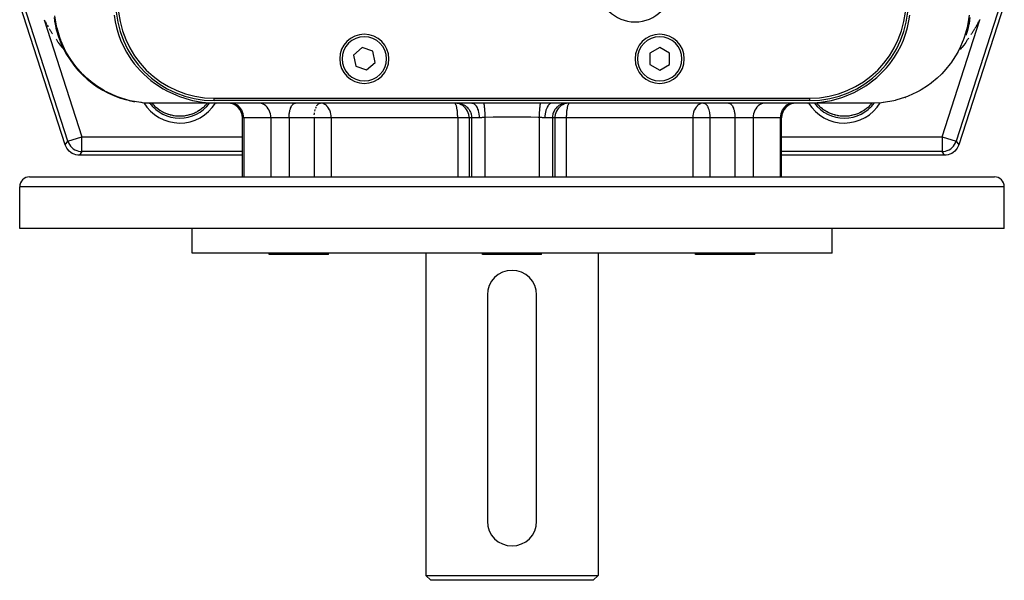
# Model space of a CAD drawing. Extents: x 24 to 1190, y -660 to 283.
# Drawn here: x 388 to 588, y -660 to -546 of the extents above; entities that cross this region are included whole.
import ezdxf

# ---------------------------------------------------------------- set-up
doc = ezdxf.new("R2010")
doc.units = 0
doc.linetypes.add('DASHED', pattern=[11.05, 8.7, -2.35])
doc.layers.get('0').update_dxf_attribs({"linetype": 'CONTINUOUS'})
doc.layers.add('NEVIDI', color=4, linetype='DASHED')

msp = doc.modelspace()

# ---------------------------------------------------------------- linework, layer by layer
at = {"color": 2}
for p, q in [((397.766196, -571.509577), (388.557484, -542.962569)), ((588.442516, -542.962569), (579.233804, -571.509577)), ((407.709923, -545.135768), (407.91249, -546.4981)), ((569.125642, -546.284952), (569.289798, -545.135747)), ((583.509542, -546.093962), (583.566011, -545.989449)), ((393.490458, -546.093962), (393.547363, -546.198366)), ((393.547363, -546.198366), (393.604702, -546.30266)), ((393.604702, -546.30266), (393.662476, -546.406843)), ((393.662476, -546.406843), (393.720687, -546.510914)), ((393.720687, -546.510914), (393.779333, -546.614873)), ((393.779333, -546.614873), (393.838415, -546.718718)), ((393.838415, -546.718718), (393.897934, -546.822449)), ((393.897934, -546.822449), (393.95789, -546.926066)), ((393.95789, -546.926066), (394.018283, -547.029566)), ((394.079002, -547.13295), (394.313929, -547.532949)), ((394.509704, -547.861563), (394.575832, -547.97087)), ((394.575832, -547.97087), (394.642394, -548.080061)), ((395.831418, -547.676087), (395.837087, -547.69688)), ((395.837087, -547.69688), (395.856207, -547.777931)), ((395.856207, -547.777931), (395.976032, -548.245636)), ((407.91249, -546.4981), (408.164667, -547.657226)), ((408.164667, -547.657226), (408.574142, -549.065832)), ((568.51463, -548.792703), (568.835427, -547.657248)), ((568.835427, -547.657248), (569.125642, -546.284952)), ((581.162008, -547.70025), (581.046984, -548.160537)), ((581.162008, -547.70025), (581.168582, -547.676087)), ((582.357606, -548.080061), (582.424168, -547.97087)), ((582.424168, -547.97087), (582.490296, -547.861563)), ((582.555989, -547.75214), (582.621247, -547.642601)), ((582.621247, -547.642601), (582.686071, -547.532949)), ((582.920886, -547.13295), (582.686071, -547.532949)), ((582.981717, -547.029566), (582.750462, -547.423182)), ((582.981717, -547.029566), (583.04211, -546.926066)), ((583.04211, -546.926066), (583.102066, -546.822449)), ((583.102066, -546.822449), (583.161585, -546.718718)), ((583.161585, -546.718718), (583.220667, -546.614873)), ((583.220667, -546.614873), (583.279313, -546.510914)), ((583.279313, -546.510914), (583.337524, -546.406843)), ((583.337524, -546.406843), (583.395298, -546.30266)), ((583.395298, -546.30266), (583.452637, -546.198366)), ((583.452637, -546.198366), (583.509542, -546.093962)), ((394.642394, -548.080061), (394.70939, -548.189134)), ((394.70939, -548.189134), (394.776822, -548.298091)), ((394.776822, -548.298091), (394.844689, -548.40693)), ((394.844689, -548.40693), (394.912992, -548.515652)), ((394.912992, -548.515652), (394.981731, -548.624255)), ((394.981731, -548.624255), (395.050907, -548.73274)), ((395.050907, -548.73274), (395.12052, -548.841105)), ((395.12052, -548.841105), (395.190571, -548.949352)), ((395.875172, -549.993674), (395.951721, -550.107513)), ((395.967255, -548.229979), (396.020538, -548.403549)), ((408.574142, -549.065832), (408.987315, -550.191885)), ((568.012795, -550.191934), (568.51463, -548.792703)), ((580.744138, -549.152973), (580.701248, -549.26902)), ((580.775735, -549.060131), (580.744138, -549.152973)), ((580.972925, -548.427731), (580.775735, -549.060131)), ((580.999322, -548.334712), (580.972925, -548.427731)), ((580.979462, -548.403549), (581.032745, -548.229979)), ((581.046984, -548.160537), (580.999322, -548.334712)), ((581.048279, -550.107513), (581.124828, -549.993674)), ((581.124828, -549.993674), (581.200941, -549.879716)), ((581.200941, -549.879716), (581.276617, -549.765641)), ((581.73894, -549.057479), (581.809429, -548.949352)), ((581.809429, -548.949352), (581.87948, -548.841105)), ((581.87948, -548.841105), (581.949093, -548.73274)), ((581.949093, -548.73274), (582.018269, -548.624255)), ((582.018269, -548.624255), (582.087008, -548.515652)), ((582.087008, -548.515652), (582.155311, -548.40693)), ((582.155311, -548.40693), (582.223178, -548.298091)), ((582.223178, -548.298091), (582.29061, -548.189134)), ((582.29061, -548.189134), (582.357606, -548.080061)), ((395.951721, -550.107513), (396.028707, -550.221235)), ((396.028707, -550.221235), (396.10613, -550.334839)), ((396.10613, -550.334839), (396.183991, -550.448324)), ((396.183991, -550.448324), (396.262291, -550.56169)), ((396.262291, -550.56169), (396.342161, -550.672539)), ((396.342161, -550.672539), (396.72454, -551.20208)), ((396.72454, -551.20208), (397.137514, -551.716208)), ((397.137514, -551.716208), (397.232154, -551.831804)), ((397.232154, -551.831804), (397.46695, -552.095515)), ((408.987315, -550.191885), (409.631852, -551.624862)), ((409.631852, -551.624862), (410.191802, -552.667335)), ((458.052633, -551.734344), (456.314201, -553.254603)), ((460.238432, -552.479741), (458.052633, -551.734344)), ((518.5, -551.690599), (516.5, -552.845299)), ((520.5, -552.845299), (518.5, -551.690599)), ((566.807983, -552.667224), (567.542537, -551.266093)), ((567.542537, -551.266093), (568.012795, -550.191934)), ((579.767846, -551.831804), (579.540534, -552.087109)), ((579.767846, -551.831804), (579.862486, -551.716208)), ((580.27546, -551.20208), (579.862486, -551.716208)), ((580.657839, -550.672539), (580.27546, -551.20208)), ((580.657839, -550.672539), (580.737709, -550.56169)), ((580.737709, -550.56169), (580.816009, -550.448324)), ((580.816009, -550.448324), (580.89387, -550.334839)), ((580.89387, -550.334839), (580.971293, -550.221235)), ((580.971293, -550.221235), (581.048279, -550.107513)), ((410.191802, -552.667335), (411.097928, -554.094026)), ((456.314201, -553.254603), (456.761568, -555.520259)), ((460.685799, -554.745397), (460.238432, -552.479741)), ((516.5, -552.845299), (516.5, -555.154701)), ((520.5, -555.154701), (520.5, -552.845299)), ((565.228385, -555.00543), (566.21263, -553.63449)), ((566.21263, -553.63449), (566.807983, -552.667224)), ((411.097928, -554.094026), (411.771771, -555.005316)), ((411.771771, -555.005316), (412.957903, -556.385143)), ((456.761568, -555.520259), (458.947367, -556.265656)), ((458.947367, -556.265656), (460.685799, -554.745397)), ((516.5, -555.154701), (518.5, -556.309401)), ((518.5, -556.309401), (520.5, -555.154701)), ((563.303515, -557.130436), (564.54696, -555.828723)), ((564.54696, -555.828723), (565.228385, -555.00543)), ((412.957903, -556.385143), (413.696502, -557.130421)), ((413.696502, -557.130421), (415.17048, -558.41421)), ((561.08511, -558.976176), (562.58529, -557.786761)), ((562.58529, -557.786761), (563.303515, -557.130436)), ((415.17048, -558.41421), (415.914918, -558.97614)), ((415.914918, -558.97614), (417.667037, -560.109934)), ((558.641882, -560.492849), (560.383138, -559.46029)), ((560.383138, -559.46029), (561.08511, -558.976176)), ((417.667037, -560.109934), (418.358113, -560.492857)), ((418.358113, -560.492857), (420.35998, -561.423656)), ((420.35998, -561.423656), (420.947508, -561.650761)), ((420.947508, -561.650761), (423.151208, -562.33431)), ((428, -562), (549, -562)), ((553.398447, -562.443059), (555.519237, -561.839986)), ((555.519237, -561.839986), (556.052472, -561.650711)), ((556.052472, -561.650711), (558.005166, -560.816586)), ((558.005166, -560.816586), (558.641882, -560.492849)), ((428.51418, -563), (415.275771, -563)), ((416.322581, -563.980459), (416.190505, -563.865025)), ((416.539254, -564.157649), (416.322581, -563.980459)), ((423.151208, -562.33431), (423.601509, -562.442995)), ((423.601509, -562.442995), (425.945671, -562.849568)), ((425.677409, -563.980467), (425.522398, -564.108702)), ((425.809488, -563.865032), (425.677409, -563.980467)), ((425.945671, -562.849568), (426.244074, -562.882649)), ((426.244074, -562.882649), (428.51418, -563)), ((549, -562.5), (428, -562.5)), ((480.352122, -563), (428.51418, -563)), ((449.52051, -563.002971), (449.576918, -563)), ((449.707931, -563.005309), (449.576918, -563)), ((476.835661, -563.002478), (476.808768, -563)), ((477.081279, -563.012498), (476.808768, -563)), ((477.453674, -563.07068), (477.082276, -563.01259)), ((477.456114, -563.071223), (477.453674, -563.07068)), ((477.815857, -563.175463), (477.456114, -563.071223)), ((477.819152, -563.176649), (477.815857, -563.175463)), ((478.162056, -563.325193), (477.819152, -563.176649)), ((478.166041, -563.327228), (478.162056, -563.325193)), ((478.167811, -563.328135), (478.166041, -563.327228)), ((482.724852, -563), (480.360793, -563)), ((494.275148, -563), (482.724852, -563)), ((496.647878, -563), (494.275148, -563)), ((548.485921, -563), (496.647878, -563)), ((498.833959, -563.327228), (498.832189, -563.328135)), ((498.837944, -563.325193), (498.833959, -563.327228)), ((499.180848, -563.176649), (498.837944, -563.325193)), ((499.184143, -563.175463), (499.180848, -563.176649)), ((499.543886, -563.071223), (499.184143, -563.175463)), ((499.546326, -563.07068), (499.543886, -563.071223)), ((499.917724, -563.01259), (499.546326, -563.07068)), ((499.918721, -563.012498), (499.917724, -563.01259)), ((500.191232, -563), (499.918721, -563.012498)), ((500.191232, -563), (500.164339, -563.002478)), ((527.423082, -563), (527.292069, -563.005309)), ((527.423082, -563), (527.47949, -563.002971)), ((548.485921, -563), (550.487858, -562.908839)), ((561.724229, -563), (548.485921, -563)), ((550.487858, -562.908839), (550.755924, -562.882649)), ((550.755924, -562.882649), (552.993113, -562.532278)), ((551.322581, -563.980459), (551.190505, -563.865025)), ((551.539254, -564.157649), (551.322581, -563.980459)), ((552.993113, -562.532278), (553.398447, -562.443059)), ((560.677409, -563.980467), (560.522398, -564.108702)), ((560.809488, -563.865032), (560.677409, -563.980467)), ((416.601308, -564.205785), (416.539254, -564.157649)), ((416.998419, -564.488915), (416.601308, -564.205785)), ((417.063668, -564.531583), (416.998419, -564.488915)), ((417.064668, -564.532228), (417.063668, -564.531583)), ((417.480922, -564.781253), (417.064668, -564.532228)), ((417.952422, -565.019228), (417.493387, -564.788053)), ((418.384708, -565.197856), (417.990074, -565.036636)), ((419.031711, -565.414789), (418.507769, -565.24702)), ((419.584203, -565.545439), (419.031711, -565.414789)), ((420.149696, -565.63345), (419.584203, -565.545439)), ((420.716446, -565.677135), (420.149696, -565.63345)), ((421.283481, -565.677138), (420.716446, -565.677135)), ((421.8506, -565.633415), (421.283481, -565.677138)), ((422.416377, -565.545325), (421.8506, -565.633415)), ((422.968639, -565.414692), (422.416377, -565.545325)), ((423.033559, -565.396087), (422.957926, -565.417453)), ((423.505235, -565.242837), (423.033559, -565.396087)), ((423.269995, -565.323528), (423.033559, -565.396087)), ((423.492955, -565.246871), (423.269995, -565.323528)), ((423.566869, -565.219646), (423.492955, -565.246871)), ((424.014326, -565.034661), (423.566869, -565.219646)), ((424.086355, -565.001515), (424.014326, -565.034661)), ((424.531566, -564.775463), (424.086355, -565.001515)), ((424.127881, -564.981964), (424.086355, -565.001515)), ((424.519643, -564.780947), (424.127881, -564.981964)), ((424.588432, -564.742416), (424.519643, -564.780947)), ((424.935173, -564.532331), (424.588432, -564.742416)), ((425.001741, -564.488809), (424.935173, -564.532331)), ((425.066368, -564.445517), (425.001741, -564.488809)), ((425.460728, -564.157664), (425.066368, -564.445517)), ((425.522398, -564.108702), (425.460728, -564.157664)), ((433.731828, -578), (433.731828, -566)), ((443.587302, -564.015079), (443.587302, -564.016702)), ((543.268172, -578), (543.268172, -566)), ((543.268172, -578), (543.268172, -566)), ((551.601308, -564.205785), (551.539254, -564.157649)), ((551.998419, -564.488915), (551.601308, -564.205785)), ((552.063668, -564.531583), (551.998419, -564.488915)), ((552.064668, -564.532228), (552.063668, -564.531583)), ((552.480922, -564.781253), (552.064668, -564.532228)), ((552.952422, -565.019228), (552.493387, -564.788053)), ((553.384708, -565.197856), (552.990074, -565.036636)), ((554.031711, -565.414789), (553.507769, -565.24702)), ((554.584203, -565.545439), (554.031711, -565.414789)), ((555.149696, -565.63345), (554.584203, -565.545439)), ((555.716446, -565.677135), (555.149696, -565.63345)), ((556.283481, -565.677138), (555.716446, -565.677135)), ((556.8506, -565.633415), (556.283481, -565.677138)), ((557.416377, -565.545325), (556.8506, -565.633415)), ((557.968639, -565.414692), (557.416377, -565.545325)), ((558.033559, -565.396087), (557.957926, -565.417453)), ((558.505235, -565.242837), (558.033559, -565.396087)), ((558.269995, -565.323528), (558.033559, -565.396087)), ((558.492955, -565.246871), (558.269995, -565.323528)), ((558.566869, -565.219646), (558.492955, -565.246871)), ((559.014326, -565.034661), (558.566869, -565.219646)), ((559.086355, -565.001515), (559.014326, -565.034661)), ((559.531566, -564.775463), (559.086355, -565.001515)), ((559.127881, -564.981964), (559.086355, -565.001515)), ((559.519643, -564.780947), (559.127881, -564.981964)), ((559.588432, -564.742416), (559.519643, -564.780947)), ((559.935173, -564.532331), (559.588432, -564.742416)), ((560.001741, -564.488809), (559.935173, -564.532331)), ((560.066368, -564.445517), (560.001741, -564.488809)), ((560.460728, -564.157664), (560.066368, -564.445517)), ((560.522398, -564.108702), (560.460728, -564.157664)), ((397.869716, -571.784187), (397.766196, -571.509577)), ((398.052399, -572.137878), (397.869716, -571.784187)), ((579.130284, -571.784187), (578.947601, -572.137878)), ((579.233804, -571.509577), (579.130284, -571.784187)), ((398.280207, -572.464386), (398.052399, -572.137878)), ((398.549262, -572.757848), (398.280207, -572.464386)), ((398.854674, -573.012918), (398.549262, -572.757848)), ((399.191189, -573.225274), (398.854674, -573.012918)), ((399.55308, -573.391243), (399.191189, -573.225274)), ((399.933758, -573.507811), (399.55308, -573.391243)), ((400.326453, -573.573087), (399.933758, -573.507811)), ((400.619583, -573.587302), (400.326453, -573.573087)), ((433.73185, -573.587302), (400.619583, -573.587302)), ((576.380417, -573.587302), (543.268172, -573.587302)), ((576.673547, -573.573087), (576.380417, -573.587302)), ((577.066242, -573.507811), (576.673547, -573.573087)), ((577.44692, -573.391243), (577.066242, -573.507811)), ((577.808811, -573.225274), (577.44692, -573.391243)), ((578.145326, -573.012918), (577.808811, -573.225274)), ((578.450738, -572.757848), (578.145326, -573.012918)), ((578.719793, -572.464386), (578.450738, -572.757848)), ((578.947601, -572.137878), (578.719793, -572.464386)), ((390.5, -578), (586.5, -578)), ((388.5, -588.5), (388.5, -580)), ((388.5, -588.5), (388.5, -580)), ((588.5, -588.5), (588.5, -580)), ((588.5, -588.5), (588.5, -580)), ((588.5, -588.5), (388.5, -588.5)), ((423.5, -593.5), (423.5, -588.5)), ((423.5, -593.5), (423.5, -588.5)), ((553.5, -593.5), (553.5, -588.5)), ((553.5, -593.5), (553.5, -588.5)), ((553.5, -593.5), (423.5, -593.5)), ((439.19873, -593.8), (439.19873, -593.5)), ((448.19873, -593.8), (439.19873, -593.8)), ((451.19873, -593.8), (448.19873, -593.8)), ((451.19873, -593.8), (451.19873, -593.5)), ((471, -593.5), (471, -659)), ((471, -593.5), (471, -659)), ((482.5, -593.8), (482.5, -593.5)), ((482.5, -593.8), (482.5, -593.5)), ((494.5, -593.8), (482.5, -593.8)), ((494.5, -593.8), (494.5, -593.5)), ((494.5, -593.8), (494.5, -593.5)), ((506, -593.5), (506, -659)), ((506, -593.5), (506, -659)), ((525.80127, -593.8), (525.80127, -593.5)), ((528.80127, -593.8), (525.80127, -593.8)), ((537.80127, -593.8), (528.80127, -593.8)), ((537.80127, -593.8), (537.80127, -593.5)), ((483.5, -602), (483.5, -648)), ((493.5, -648), (493.5, -602)), ((471, -659), (472, -660)), ((471, -659), (472, -660)), ((471, -659), (506, -659)), ((505, -660), (472, -660)), ((506, -659), (505, -660)), ((506, -659), (505, -660))]:
    msp.add_line(p, q, dxfattribs=at)
for centre, radius, start, end in [((513.5, -539), 7.5, 180, 360), ((428, -542.5), 20, 180, 270), ((428, -542.5), 19.5, 180, 270), ((549, -542.5), 20, 270, 360), ((549, -542.5), 19.5, 270, 360), ((415.275771, -543), 20, 195.205565, 255.557126), ((458.5, -554), 5, 0, 180), ((518.5, -554), 5, 0, 180), ((458.5, -554), 5, 180, 360), ((518.5, -554), 5, 180, 360), ((561.724229, -543), 20, 289.321236, 289.601824), ((415.275771, -543), 20, 256.940865, 260.214958), ((415.275771, -543), 20, 264.671831, 270), ((421, -558.5), 7.20458, 218.748754, 222.678786), ((430.731828, -566), 3, 0, 90), ((546.268172, -566), 3, 90, 180), ((556, -558.5), 7.20458, 317.321214, 321.251246), ((390.5, -580), 2, 90, 180), ((586.5, -580), 2, 0, 90), ((488.5, -602), 5, 90, 180), ((488.5, -602), 5, 0, 90), ((488.5, -648), 5, 180, 360)]:
    msp.add_arc(centre, radius, start, end, dxfattribs=at)
at = {"layer": 'NEVIDI', "color": 7, "linetype": 'CONTINUOUS'}
for p, q in [((398.302845, -570.772584), (389.294476, -542.84664)), ((587.705524, -542.84664), (578.697155, -570.772584)), ((395.505699, -545.603829), (395.574457, -546.243761)), ((395.964606, -547.267581), (395.634117, -545.243366)), ((581.377593, -545.135797), (581.035394, -547.267582)), ((581.49128, -545.632069), (581.436269, -546.154592)), ((393.494981, -546.102261), (401.156232, -569.852137)), ((395.574457, -546.243761), (395.584832, -546.322228)), ((395.584832, -546.322228), (395.68672, -546.968811)), ((395.68672, -546.968811), (395.70106, -547.047097)), ((395.70106, -547.047097), (395.753306, -547.314298)), ((395.753306, -547.314298), (395.837087, -547.69688)), ((396.052742, -547.657173), (395.964606, -547.267581)), ((396.078982, -547.766694), (396.052742, -547.657173)), ((396.64081, -549.669457), (396.078982, -547.766694)), ((575.843768, -569.852137), (583.505019, -546.102261)), ((580.947248, -547.657213), (580.359189, -549.669459)), ((580.972848, -547.547675), (580.947248, -547.657213)), ((581.035394, -547.267582), (580.972848, -547.547675)), ((581.183468, -547.606718), (581.162008, -547.70025)), ((581.246448, -547.314302), (581.183468, -547.606718)), ((581.312205, -546.972798), (581.246448, -547.314302)), ((581.328739, -546.879414), (581.312205, -546.972798)), ((581.424523, -546.247536), (581.328739, -546.879414)), ((581.436269, -546.154592), (581.424523, -546.247536)), ((396.831578, -550.191894), (396.64081, -549.669457)), ((580.359189, -549.669459), (580.209451, -550.083232)), ((396.873265, -550.300405), (396.831578, -550.191894)), ((397.609643, -551.971485), (396.873265, -550.300405)), ((397.971858, -552.667233), (397.609643, -551.971485)), ((579.390356, -551.971488), (579.084669, -552.562914)), ((580.168404, -550.191943), (579.390356, -551.971488)), ((580.209451, -550.083232), (580.168404, -550.191943)), ((398.029087, -552.771372), (397.971858, -552.667233)), ((398.858226, -554.138029), (398.029087, -552.771372)), ((579.028115, -552.667282), (578.141773, -554.13803)), ((579.084669, -552.562914), (579.028115, -552.667282)), ((399.466628, -555.005359), (398.858226, -554.138029)), ((399.53862, -555.101806), (399.466628, -555.005359)), ((399.919889, -555.593267), (399.53862, -555.101806)), ((400.369424, -556.134601), (399.919889, -555.593267)), ((577.533344, -555.005396), (576.630572, -556.134607)), ((577.60479, -554.908468), (577.533344, -555.005396)), ((578.141773, -554.13803), (577.60479, -554.908468)), ((401.287268, -557.130439), (400.369424, -556.134601)), ((401.372359, -557.216156), (401.287268, -557.130439)), ((402.121734, -557.928408), (401.372359, -557.216156)), ((403.384592, -558.976166), (402.121734, -557.928408)), ((574.878262, -557.928411), (573.710617, -558.90316)), ((575.712736, -557.130434), (574.878262, -557.928411)), ((575.797292, -557.044216), (575.712736, -557.130434)), ((576.630572, -556.134607), (575.797292, -557.044216)), ((403.480168, -559.048539), (403.384592, -558.976166)), ((404.089272, -559.488994), (403.480168, -559.048539)), ((405.693359, -560.492689), (404.089272, -559.488994)), ((572.910728, -559.488995), (571.636426, -560.303534)), ((573.615401, -558.976172), (572.910728, -559.488995)), ((573.710617, -558.90316), (573.615401, -558.976172)), ((405.796428, -560.550088), (405.693359, -560.492689)), ((406.241889, -560.789002), (405.796428, -560.550088)), ((408.138644, -561.650745), (406.241889, -560.789002)), ((408.245904, -561.692404), (408.138644, -561.650745)), ((408.545474, -561.804949), (408.245904, -561.692404)), ((410.643501, -562.443042), (408.545474, -561.804949)), ((428, -562.5), (428, -562)), ((549, -562.5), (549, -562)), ((568.454521, -561.804951), (566.464548, -562.416362)), ((568.861388, -561.650733), (568.454521, -561.804951)), ((568.968466, -561.60842), (568.861388, -561.650733)), ((570.758109, -560.789003), (568.968466, -561.60842)), ((571.306637, -560.492692), (570.758109, -560.789003)), ((571.409518, -560.434588), (571.306637, -560.492692)), ((571.636426, -560.303534), (571.409518, -560.434588)), ((410.751722, -562.469113), (410.643501, -562.443042)), ((410.962474, -562.518021), (410.751722, -562.469113)), ((413.135982, -562.882466), (410.962474, -562.518021)), ((413.242058, -562.89386), (413.135982, -562.882466)), ((413.452608, -562.914744), (413.242058, -562.89386)), ((415.275771, -563), (413.452608, -562.914744)), ((431.538253, -563.013241), (431.282547, -563)), ((431.898982, -563.077788), (431.538253, -563.013241)), ((432.248783, -563.194979), (431.898982, -563.077788)), ((432.581077, -563.362619), (432.248783, -563.194979)), ((432.889959, -563.577689), (432.581077, -563.362619)), ((433.169922, -563.836339), (432.889959, -563.577689)), ((433.416051, -564.134088), (433.169922, -563.836339)), ((437.287592, -563.013241), (437.057695, -563)), ((437.611911, -563.077788), (437.287592, -563.013241)), ((437.926406, -563.194979), (437.611911, -563.077788)), ((438.22516, -563.362619), (437.926406, -563.194979)), ((438.502865, -563.577689), (438.22516, -563.362619)), ((438.75457, -563.836339), (438.502865, -563.577689)), ((438.975857, -564.134088), (438.75457, -563.836339)), ((443.541402, -564.016702), (443.614421, -563.836339)), ((443.614421, -563.836339), (443.654486, -563.74912)), ((443.654486, -563.74912), (443.744696, -563.577689)), ((443.744696, -563.577689), (443.780884, -563.517388)), ((443.780884, -563.517388), (443.888428, -563.362619)), ((443.888428, -563.362619), (443.918571, -563.325183)), ((443.918571, -563.325183), (444.043054, -563.194979)), ((444.043054, -563.194979), (444.06547, -563.175431)), ((444.06547, -563.175431), (444.205826, -563.077788)), ((444.205826, -563.077788), (444.219117, -563.070662)), ((444.219117, -563.070662), (444.373684, -563.013241)), ((444.373684, -563.013241), (444.377053, -563.0125)), ((444.377053, -563.0125), (444.492672, -563)), ((448.625647, -564.016707), (448.699592, -563.83424)), ((448.699592, -563.83424), (448.738726, -563.749134)), ((448.84518, -563.550078), (448.865123, -563.517401)), ((448.865123, -563.517401), (449.002841, -563.325154)), ((449.002841, -563.325154), (449.045959, -563.275745)), ((449.045959, -563.275745), (449.14969, -563.175453)), ((449.14969, -563.175453), (449.169688, -563.158962)), ((449.169688, -563.158962), (449.303335, -563.070677)), ((449.386225, -563.034127), (449.461306, -563.012499)), ((449.461306, -563.012499), (449.52051, -563.002971)), ((449.769022, -563.011426), (449.707931, -563.005309)), ((449.783715, -563.013244), (449.769022, -563.011426)), ((450.07541, -563.077798), (449.783715, -563.013244)), ((450.119176, -563.092285), (450.07541, -563.077798)), ((450.142572, -563.100561), (450.119176, -563.092285)), ((450.358181, -563.194951), (450.142572, -563.100561)), ((450.485994, -563.267287), (450.358181, -563.194951)), ((450.521691, -563.28983), (450.485994, -563.267287)), ((450.626884, -563.362583), (450.521691, -563.28983)), ((450.786734, -563.492768), (450.626884, -563.362583)), ((450.876644, -563.577633), (450.786734, -563.492768)), ((450.909134, -563.610584), (450.876644, -563.577633)), ((451.040294, -563.757354), (450.909134, -563.610584)), ((451.103134, -563.836406), (451.040294, -563.757354)), ((451.247216, -564.043675), (451.103134, -563.836406)), ((476.870858, -563.013234), (476.835661, -563.002478)), ((476.921274, -563.043672), (476.870858, -563.013234)), ((476.958502, -563.077802), (476.921274, -563.043672)), ((477.005056, -563.135006), (476.958502, -563.077802)), ((477.043427, -563.19494), (477.005056, -563.135006)), ((477.062244, -563.22879), (477.043427, -563.19494)), ((477.085663, -563.275236), (477.062244, -563.22879)), ((477.082276, -563.01259), (477.081279, -563.012498)), ((477.124145, -563.362585), (477.085663, -563.275236)), ((477.161838, -563.462648), (477.124145, -563.362585)), ((477.199182, -563.577693), (477.161838, -563.462648)), ((477.232286, -563.694823), (477.199182, -563.577693)), ((477.267191, -563.836395), (477.232286, -563.694823)), ((477.278381, -563.886288), (477.267191, -563.836395)), ((477.29594, -563.9696), (477.278381, -563.886288)), ((477.32695, -564.134037), (477.29594, -563.9696)), ((477.297698, -563), (477.570234, -563.0125)), ((477.570234, -563.0125), (477.578175, -563.013241)), ((477.578175, -563.013241), (477.94252, -563.070662)), ((477.94252, -563.070662), (477.973849, -563.077788)), ((477.973849, -563.077788), (478.304698, -563.175431)), ((478.486677, -563.517446), (478.167811, -563.328135)), ((478.304698, -563.175431), (478.357536, -563.194979)), ((478.357536, -563.194979), (478.650967, -563.325183)), ((478.491009, -563.520402), (478.486677, -563.517446)), ((478.784557, -563.749138), (478.491009, -563.520402)), ((478.650967, -563.325183), (478.72202, -563.362619)), ((478.72202, -563.362619), (478.975521, -563.517388)), ((478.788851, -563.752944), (478.784557, -563.749138)), ((479.051053, -564.016651), (478.788851, -563.752944)), ((478.975521, -563.517388), (479.060825, -563.577689)), ((479.060825, -563.577689), (479.273466, -563.74912)), ((479.273466, -563.74912), (479.367908, -563.836339)), ((479.367908, -563.836339), (479.540028, -564.016702)), ((480.352126, -563), (480.489315, -563.013259)), ((480.489315, -563.013259), (480.522018, -563.020351)), ((480.522018, -563.020351), (480.540733, -563.025098)), ((480.540733, -563.025098), (480.682794, -563.077809)), ((480.682794, -563.077809), (480.71403, -563.093454)), ((480.71403, -563.093454), (480.732455, -563.103388)), ((480.732455, -563.103388), (480.870297, -563.194925)), ((480.870297, -563.194925), (480.899669, -563.218537)), ((480.899669, -563.218537), (480.917175, -563.233331)), ((480.917175, -563.233331), (481.048593, -563.362636)), ((481.048593, -563.362636), (481.075527, -563.393368)), ((481.075527, -563.393368), (481.091803, -563.412688)), ((481.091803, -563.412688), (481.214256, -563.577692)), ((481.214256, -563.577692), (481.238364, -563.614645)), ((481.238364, -563.614645), (481.253395, -563.6385)), ((481.253395, -563.6385), (481.364422, -563.836344)), ((481.364422, -563.836344), (481.385466, -563.878679)), ((481.385466, -563.878679), (481.398737, -563.906277)), ((481.398737, -563.906277), (481.496434, -564.134095)), ((482.724853, -563.000001), (482.749587, -563.074885)), ((482.749587, -563.074885), (482.752664, -563.08576)), ((482.752664, -563.08576), (482.759031, -563.109363)), ((482.759031, -563.109363), (482.760667, -563.115669)), ((482.760667, -563.115669), (482.781227, -563.203472)), ((482.781227, -563.203472), (482.784255, -563.217758)), ((482.784255, -563.217758), (482.7967, -563.280242)), ((482.7967, -563.280242), (482.798287, -563.288648)), ((482.798287, -563.288648), (482.812142, -563.366402)), ((482.812142, -563.366402), (482.81508, -563.383912)), ((482.81508, -563.383912), (482.833056, -563.499208)), ((482.833056, -563.499208), (482.834578, -563.509633)), ((482.834578, -563.509633), (482.841955, -563.561685)), ((482.841955, -563.561685), (482.844757, -563.582137)), ((482.844757, -563.582137), (482.867434, -563.762236)), ((482.867434, -563.762236), (482.86886, -563.774479)), ((482.86886, -563.774479), (482.870283, -563.786812)), ((482.870283, -563.786812), (482.872922, -563.809997)), ((482.872922, -563.809997), (482.896761, -564.03888)), ((494.124444, -563.833507), (494.102089, -564.050878)), ((494.127072, -563.810018), (494.124444, -563.833507)), ((494.132562, -563.762238), (494.127072, -563.810018)), ((494.134002, -563.749989), (494.132562, -563.762238)), ((494.152437, -563.60296), (494.134002, -563.749989)), ((494.155233, -563.582175), (494.152437, -563.60296)), ((494.166939, -563.499198), (494.155233, -563.582175)), ((494.168478, -563.488769), (494.166939, -563.499198)), ((494.181987, -563.401718), (494.168478, -563.488769)), ((494.184915, -563.383899), (494.181987, -563.401718)), ((494.203294, -563.280237), (494.184915, -563.383899)), ((494.204902, -563.271816), (494.203294, -563.280237)), ((494.212727, -563.232317), (494.204902, -563.271816)), ((494.215746, -563.217719), (494.212727, -563.232317)), ((494.240972, -563.109324), (494.215746, -563.217719)), ((494.242603, -563.10314), (494.240972, -563.109324)), ((494.244258, -563.096961), (494.242603, -563.10314)), ((494.247335, -563.085741), (494.244258, -563.096961)), ((494.275146, -563), (494.247335, -563.085741)), ((495.61454, -563.878677), (495.503571, -564.134104)), ((495.626755, -563.853896), (495.61454, -563.878677)), ((495.635589, -563.836332), (495.626755, -563.853896)), ((495.76164, -563.614639), (495.635589, -563.836332)), ((495.775346, -563.593437), (495.76164, -563.614639)), ((495.785734, -563.577708), (495.775346, -563.593437)), ((495.924478, -563.393361), (495.785734, -563.577708)), ((495.939438, -563.376103), (495.924478, -563.393361)), ((495.951397, -563.362644), (495.939438, -563.376103)), ((496.100332, -563.218535), (495.951397, -563.362644)), ((496.116288, -563.205522), (496.100332, -563.218535)), ((496.129699, -563.194927), (496.116288, -563.205522)), ((496.285876, -563.093503), (496.129699, -563.194927)), ((496.302723, -563.084877), (496.285876, -563.093503)), ((496.317182, -563.07782), (496.302723, -563.084877)), ((496.477999, -563.020347), (496.317182, -563.07782)), ((496.495072, -563.016454), (496.477999, -563.020347)), ((496.510704, -563.013255), (496.495072, -563.016454)), ((496.647873, -563), (496.510704, -563.013255)), ((497.632062, -563.836368), (497.459972, -564.016702)), ((497.726551, -563.749104), (497.632062, -563.836368)), ((497.939175, -563.577689), (497.726551, -563.749104)), ((498.024479, -563.517388), (497.939175, -563.577689)), ((498.211149, -563.752944), (497.948947, -564.016651)), ((498.278025, -563.362594), (498.024479, -563.517388)), ((498.215443, -563.749138), (498.211149, -563.752944)), ((498.508991, -563.520402), (498.215443, -563.749138)), ((498.349066, -563.325166), (498.278025, -563.362594)), ((498.642464, -563.194979), (498.349066, -563.325166)), ((498.513323, -563.517446), (498.508991, -563.520402)), ((498.832189, -563.328135), (498.513323, -563.517446)), ((498.695302, -563.175431), (498.642464, -563.194979)), ((499.026151, -563.077788), (498.695302, -563.175431)), ((499.05748, -563.070662), (499.026151, -563.077788)), ((499.421895, -563.013234), (499.05748, -563.070662)), ((499.429834, -563.012494), (499.421895, -563.013234)), ((499.702302, -563), (499.429834, -563.012494)), ((499.70406, -563.9696), (499.67305, -564.134037)), ((499.721619, -563.886288), (499.70406, -563.9696)), ((499.732809, -563.836395), (499.721619, -563.886288)), ((499.767714, -563.694823), (499.732809, -563.836395)), ((499.800818, -563.577693), (499.767714, -563.694823)), ((499.838162, -563.462648), (499.800818, -563.577693)), ((499.875855, -563.362585), (499.838162, -563.462648)), ((499.914337, -563.275236), (499.875855, -563.362585)), ((499.937756, -563.22879), (499.914337, -563.275236)), ((499.956573, -563.19494), (499.937756, -563.22879)), ((499.994944, -563.135006), (499.956573, -563.19494)), ((500.041498, -563.077802), (499.994944, -563.135006)), ((500.078726, -563.043672), (500.041498, -563.077802)), ((500.129142, -563.013234), (500.078726, -563.043672)), ((500.164339, -563.002478), (500.129142, -563.013234)), ((525.896866, -563.836406), (525.752784, -564.043675)), ((525.959706, -563.757354), (525.896866, -563.836406)), ((526.090866, -563.610584), (525.959706, -563.757354)), ((526.123356, -563.577633), (526.090866, -563.610584)), ((526.213266, -563.492768), (526.123356, -563.577633)), ((526.373116, -563.362583), (526.213266, -563.492768)), ((526.478309, -563.28983), (526.373116, -563.362583)), ((526.514006, -563.267287), (526.478309, -563.28983)), ((526.641819, -563.194951), (526.514006, -563.267287)), ((526.857428, -563.100561), (526.641819, -563.194951)), ((526.880824, -563.092285), (526.857428, -563.100561)), ((526.92459, -563.077798), (526.880824, -563.092285)), ((527.216285, -563.013244), (526.92459, -563.077798)), ((527.230978, -563.011426), (527.216285, -563.013244)), ((527.292069, -563.005309), (527.230978, -563.011426)), ((527.47949, -563.002971), (527.538694, -563.012499)), ((527.538694, -563.012499), (527.613775, -563.034127)), ((527.613775, -563.034127), (527.656826, -563.051425)), ((527.656826, -563.051425), (527.696665, -563.070677)), ((527.696665, -563.070677), (527.830312, -563.158962)), ((527.830312, -563.158962), (527.85031, -563.175453)), ((527.85031, -563.175453), (527.954041, -563.275745)), ((527.954041, -563.275745), (527.997159, -563.325154)), ((527.997159, -563.325154), (528.134877, -563.517401)), ((528.134877, -563.517401), (528.15482, -563.550078)), ((528.15482, -563.550078), (528.208002, -563.644047)), ((528.208002, -563.644047), (528.261274, -563.749134)), ((528.261274, -563.749134), (528.300408, -563.83424)), ((528.300408, -563.83424), (528.374353, -564.016707)), ((532.507328, -563), (532.622918, -563.012494)), ((532.622918, -563.012494), (532.626286, -563.013234)), ((532.626286, -563.013234), (532.780883, -563.070662)), ((532.780883, -563.070662), (532.794174, -563.077788)), ((532.794174, -563.077788), (532.93453, -563.175431)), ((532.93453, -563.175431), (532.956946, -563.194979)), ((532.956946, -563.194979), (533.081415, -563.325166)), ((533.081415, -563.325166), (533.111553, -563.362594)), ((533.111553, -563.362594), (533.219116, -563.517388)), ((533.219116, -563.517388), (533.255304, -563.577689)), ((533.255304, -563.577689), (533.345506, -563.749104)), ((533.345506, -563.749104), (533.385591, -563.836368)), ((533.385591, -563.836368), (533.458598, -564.016702)), ((538.24543, -563.836339), (538.024143, -564.134088)), ((538.497135, -563.577689), (538.24543, -563.836339)), ((538.77484, -563.362619), (538.497135, -563.577689)), ((539.073594, -563.194979), (538.77484, -563.362619)), ((539.388089, -563.077788), (539.073594, -563.194979)), ((539.712408, -563.013241), (539.388089, -563.077788)), ((539.942305, -563), (539.712408, -563.013241)), ((543.830078, -563.836339), (543.583949, -564.134088)), ((544.110041, -563.577689), (543.830078, -563.836339)), ((544.418923, -563.362619), (544.110041, -563.577689)), ((544.751217, -563.194979), (544.418923, -563.362619)), ((545.101018, -563.077788), (544.751217, -563.194979)), ((545.461747, -563.013241), (545.101018, -563.077788)), ((545.717453, -563), (545.461747, -563.013241)), ((563.547393, -562.914744), (561.724229, -563)), ((563.864014, -562.882466), (563.547393, -562.914744)), ((563.970291, -562.870462), (563.864014, -562.882466)), ((566.037522, -562.518021), (563.970291, -562.870462)), ((566.356486, -562.443045), (566.037522, -562.518021)), ((566.464548, -562.416362), (566.356486, -562.443045)), ((417.550274, -564.819084), (417.480922, -564.781253)), ((417.872288, -564.982045), (417.550274, -564.819084)), ((417.986462, -565.035023), (417.872288, -564.982045)), ((418.058476, -565.067194), (417.986462, -565.035023)), ((418.507506, -565.247038), (418.058476, -565.067194)), ((418.581557, -565.273397), (418.507506, -565.247038)), ((418.730037, -565.323538), (418.581557, -565.273397)), ((419.042416, -565.417547), (418.730037, -565.323538)), ((419.118404, -565.438127), (419.042416, -565.417547)), ((419.592427, -565.546981), (419.118404, -565.438127)), ((419.623416, -565.552949), (419.592427, -565.546981)), ((419.66942, -565.561555), (419.623416, -565.552949)), ((420.154842, -565.634074), (419.66942, -565.561555)), ((420.231464, -565.642509), (420.154842, -565.634074)), ((420.539005, -565.668239), (420.231464, -565.642509)), ((420.71831, -565.677275), (420.539005, -565.668239)), ((420.795048, -565.679805), (420.71831, -565.677275)), ((421.281637, -565.677275), (420.795048, -565.679805)), ((421.358769, -565.673925), (421.281637, -565.677275)), ((421.460966, -565.668238), (421.358769, -565.673925)), ((421.845355, -565.634048), (421.460966, -565.668238)), ((421.922596, -565.624719), (421.845355, -565.634048)), ((422.376688, -565.552929), (421.922596, -565.624719)), ((422.408048, -565.546888), (422.376688, -565.552929)), ((422.485001, -565.531461), (422.408048, -565.546888)), ((422.957926, -565.417453), (422.485001, -565.531461)), ((433.623668, -564.465283), (433.416051, -564.134088)), ((433.789147, -564.824065), (433.623668, -564.465283)), ((434.007188, -566), (433.731828, -566)), ((433.909529, -565.204003), (433.789147, -564.824065)), ((433.982677, -565.598504), (433.909529, -565.204003)), ((434.007188, -566), (433.982677, -565.598504)), ((439.507328, -566), (434.007188, -566)), ((434.007188, -566), (434.007188, -578)), ((439.162519, -564.465283), (438.975857, -564.134088)), ((439.311295, -564.824065), (439.162519, -564.465283)), ((439.419526, -565.204003), (439.311295, -564.824065)), ((439.485292, -565.598504), (439.419526, -565.204003)), ((439.507328, -566), (439.485292, -565.598504)), ((443.224817, -566), (439.507328, -566)), ((439.507328, -566), (439.507328, -578)), ((443.224817, -566), (443.230097, -565.726491)), ((448.309063, -566), (443.224817, -566)), ((443.224817, -566), (443.224817, -578)), ((443.230097, -565.726491), (443.236222, -565.598504)), ((443.236222, -565.598504), (443.25468, -565.352713)), ((443.25468, -565.352713), (443.27026, -565.204003)), ((443.27026, -565.204003), (443.29897, -564.989066)), ((443.29897, -564.989066), (443.326278, -564.824065)), ((443.326278, -564.824065), (443.362236, -564.641603)), ((443.362236, -564.641603), (443.40328, -564.465283)), ((443.40328, -564.465283), (443.443474, -564.315768)), ((443.443474, -564.315768), (443.49989, -564.134088)), ((443.49989, -564.134088), (443.541402, -564.016702)), ((449.576918, -566), (448.309063, -566)), ((448.309063, -566), (448.309063, -578.000132)), ((448.31405, -565.734175), (448.314343, -565.726512)), ((448.337544, -565.367696), (448.338932, -565.352653)), ((448.338932, -565.352653), (448.356169, -565.189848)), ((448.356169, -565.189848), (448.36027, -565.156015)), ((448.36027, -565.156015), (448.383212, -564.989096)), ((448.442484, -564.660399), (448.446479, -564.641619)), ((448.446479, -564.641619), (448.452956, -564.611855)), ((448.452956, -564.611855), (448.51361, -564.366068)), ((448.51361, -564.366068), (448.527726, -564.315749)), ((448.621575, -564.027696), (448.625647, -564.016707)), ((451.780111, -566), (449.576918, -566)), ((451.274756, -564.088138), (451.247216, -564.043675)), ((451.302077, -564.134036), (451.274756, -564.088138)), ((451.41132, -564.338423), (451.302077, -564.134036)), ((451.469998, -564.4653), (451.41132, -564.338423)), ((451.538679, -564.634564), (451.469998, -564.4653)), ((451.603818, -564.824124), (451.538679, -564.634564)), ((451.613252, -564.854744), (451.603818, -564.824124)), ((451.635191, -564.929928), (451.613252, -564.854744)), ((451.701168, -565.204128), (451.635191, -564.929928)), ((451.704925, -565.22296), (451.701168, -565.204128)), ((451.750798, -565.512257), (451.704925, -565.22296)), ((451.760275, -565.598336), (451.750798, -565.512257)), ((451.775043, -565.796625), (451.760275, -565.598336)), ((451.780111, -566), (451.775043, -565.796625)), ((477.470536, -566), (451.780111, -566)), ((451.780111, -566), (451.780111, -578)), ((477.351852, -564.285732), (477.32695, -564.134037)), ((477.371653, -564.422453), (477.351852, -564.285732)), ((477.377384, -564.465269), (477.371653, -564.422453)), ((477.399002, -564.64333), (477.377384, -564.465269)), ((477.415468, -564.80187), (477.399002, -564.64333)), ((477.417581, -564.824104), (477.415468, -564.80187)), ((477.436565, -565.05117), (477.417581, -564.824104)), ((477.438108, -565.072408), (477.436565, -565.05117)), ((477.446827, -565.204176), (477.438108, -565.072408)), ((477.450707, -565.271118), (477.446827, -565.204176)), ((477.458383, -565.427706), (477.450707, -565.271118)), ((477.463274, -565.556781), (477.458383, -565.427706)), ((477.464058, -565.581282), (477.463274, -565.556781)), ((477.464582, -565.598482), (477.464058, -565.581282)), ((477.466433, -565.666445), (477.464582, -565.598482)), ((477.468465, -565.762878), (477.466433, -565.666445)), ((477.469724, -565.85143), (477.468465, -565.762878)), ((477.47039, -565.937078), (477.469724, -565.85143)), ((477.470536, -566), (477.47039, -565.937078)), ((477.470536, -566), (477.470536, -578)), ((479.797352, -566), (477.470536, -566)), ((479.054833, -564.020965), (479.051053, -564.016651)), ((479.281916, -564.315743), (479.054833, -564.020965)), ((479.284846, -564.320086), (479.281916, -564.315743)), ((479.473453, -564.641653), (479.284846, -564.320086)), ((479.475477, -564.645661), (479.473453, -564.641653)), ((479.622591, -564.989161), (479.475477, -564.645661)), ((479.540028, -564.016702), (479.637881, -564.134088)), ((479.623762, -564.99245), (479.622591, -564.989161)), ((479.726943, -565.352642), (479.623762, -564.99245)), ((479.637881, -564.134088), (479.770863, -564.315768)), ((479.727478, -565.355075), (479.726943, -565.352642)), ((479.78491, -565.726537), (479.727478, -565.355075)), ((479.770863, -564.315768), (479.86561, -564.465283)), ((479.785, -565.72753), (479.78491, -565.726537)), ((479.797352, -566), (479.785, -565.72753)), ((480.286282, -566), (479.797352, -566)), ((479.797352, -566), (479.797352, -578)), ((479.86561, -564.465283), (479.962358, -564.641603)), ((479.962358, -564.641603), (480.047119, -564.824065)), ((480.047119, -564.824065), (480.111487, -564.989066)), ((480.111487, -564.989066), (480.179163, -565.204003)), ((480.179163, -565.204003), (480.215889, -565.352713)), ((480.215889, -565.352713), (480.259397, -565.598504)), ((480.259397, -565.598504), (480.273836, -565.726491)), ((480.273836, -565.726491), (480.286282, -566)), ((481.813494, -566), (480.286282, -566)), ((480.286282, -566), (480.286282, -578)), ((481.496434, -564.134095), (481.514089, -564.180651)), ((481.514089, -564.180651), (481.525441, -564.211614)), ((481.525441, -564.211614), (481.607792, -564.465283)), ((481.607792, -564.465283), (481.621879, -564.514936)), ((481.621879, -564.514936), (481.631117, -564.54873)), ((481.631117, -564.54873), (481.696549, -564.824062)), ((481.696549, -564.824062), (481.707043, -564.875964)), ((481.707043, -564.875964), (481.714005, -564.912002)), ((481.714005, -564.912002), (481.76111, -565.204005)), ((481.76111, -565.204005), (481.767971, -565.257073)), ((481.767971, -565.257073), (481.772528, -565.29467)), ((481.772528, -565.29467), (481.800343, -565.59851)), ((481.800343, -565.59851), (481.80358, -565.651256)), ((481.80358, -565.651256), (481.805654, -565.689809)), ((481.805654, -565.689809), (481.813494, -566)), ((481.911217, -565.99828), (481.813494, -566)), ((481.927654, -565.997668), (481.911217, -565.99828)), ((481.955125, -565.996463), (481.927654, -565.997668)), ((482.039634, -565.991506), (481.955125, -565.996463)), ((482.056317, -565.990332), (482.039634, -565.991506)), ((482.170123, -565.98101), (482.056317, -565.990332)), ((482.187056, -565.979462), (482.170123, -565.98101)), ((482.302664, -565.968163), (482.187056, -565.979462)), ((482.319883, -565.966408), (482.302664, -565.968163)), ((482.323672, -565.966021), (482.319883, -565.966408)), ((482.437342, -565.954347), (482.323672, -565.966021)), ((482.454842, -565.952563), (482.437342, -565.954347)), ((482.574164, -565.940702), (482.454842, -565.952563)), ((482.59193, -565.938997), (482.574164, -565.940702)), ((482.708861, -565.928371), (482.59193, -565.938997)), ((482.713053, -565.928013), (482.708861, -565.928371)), ((482.731145, -565.926489), (482.713053, -565.928013)), ((482.854004, -565.917121), (482.731145, -565.926489)), ((482.872199, -565.915896), (482.854004, -565.917121)), ((482.995308, -565.908849), (482.872199, -565.915896)), ((482.896761, -564.03888), (482.899207, -564.064535)), ((482.899207, -564.064535), (482.900499, -564.078256)), ((482.900499, -564.078256), (482.921057, -564.314754)), ((482.921057, -564.314754), (482.923275, -564.342522)), ((482.923275, -564.342522), (482.927791, -564.400568)), ((482.927791, -564.400568), (482.92895, -564.415804)), ((482.92895, -564.415804), (482.942857, -564.610877)), ((482.942857, -564.610877), (482.94482, -564.640416)), ((482.94482, -564.640416), (482.952662, -564.764194)), ((482.952662, -564.764194), (482.953648, -564.780469)), ((482.953648, -564.780469), (482.96188, -564.923399)), ((482.96188, -564.923399), (482.963561, -564.954319)), ((482.963561, -564.954319), (482.973362, -565.148727)), ((482.973362, -565.148727), (482.97416, -565.165778)), ((482.97416, -565.165778), (482.977891, -565.248461)), ((482.977891, -565.248461), (482.97927, -565.280372)), ((482.97927, -565.280372), (482.98952, -565.547247)), ((482.98952, -565.547247), (482.990105, -565.56448)), ((482.990105, -565.56448), (482.990689, -565.581974)), ((482.990689, -565.581974), (482.991749, -565.614501)), ((482.991749, -565.614501), (482.999856, -565.908633)), ((482.999856, -565.908633), (482.995308, -565.908849)), ((484.701396, -565.870549), (482.999858, -565.908635)), ((482.999859, -565.908635), (482.999859, -578)), ((485.390616, -565.857612), (484.701396, -565.870549)), ((485.689186, -565.852618), (485.390616, -565.857612)), ((488.20211, -565.828738), (485.689186, -565.852618)), ((488.499936, -565.828427), (488.20211, -565.828738)), ((488.506086, -565.828427), (488.499936, -565.828427)), ((491.023353, -565.848204), (488.506086, -565.828427)), ((491.31981, -565.852763), (491.023353, -565.848204)), ((492.298605, -565.870549), (491.31981, -565.852763)), ((493.820305, -565.904322), (492.298605, -565.870549)), ((494.000141, -565.908635), (493.820305, -565.904322)), ((494.007217, -565.647144), (494.00014, -565.908635)), ((494.109449, -565.914708), (494.00014, -565.908635)), ((494.000141, -565.908635), (494.000141, -578)), ((494.008246, -565.614557), (494.007217, -565.647144)), ((494.010479, -565.547181), (494.008246, -565.614557)), ((494.011075, -565.52987), (494.010479, -565.547181)), ((494.019374, -565.312465), (494.011075, -565.52987)), ((494.020724, -565.280458), (494.019374, -565.312465)), ((494.026635, -565.148747), (494.020724, -565.280458)), ((494.02743, -565.131955), (494.026635, -565.148747)), ((494.034781, -564.985412), (494.02743, -565.131955)), ((494.036436, -564.954342), (494.034781, -564.985412)), ((494.047339, -564.764178), (494.036436, -564.954342)), ((494.048324, -564.748077), (494.047339, -564.764178)), ((494.053242, -564.67011), (494.048324, -564.748077)), ((494.055183, -564.640359), (494.053242, -564.67011)), ((494.072209, -564.400566), (494.055183, -564.640359)), ((494.073367, -564.385472), (494.072209, -564.400566)), ((494.074519, -564.370606), (494.073367, -564.385472)), ((494.076726, -564.342494), (494.074519, -564.370606)), ((494.098363, -564.090434), (494.076726, -564.342494)), ((494.100792, -564.064534), (494.098363, -564.090434)), ((494.102089, -564.050878), (494.100792, -564.064534)), ((494.127669, -565.915888), (494.109449, -565.914708)), ((494.2505, -565.924977), (494.127669, -565.915888)), ((494.268594, -565.926466), (494.2505, -565.924977)), ((494.291216, -565.928377), (494.268594, -565.926466)), ((494.389874, -565.937272), (494.291216, -565.928377)), ((494.407672, -565.938959), (494.389874, -565.937272)), ((494.527087, -565.950734), (494.407672, -565.938959)), ((494.544621, -565.952512), (494.527087, -565.950734)), ((494.662124, -565.964565), (494.544621, -565.952512)), ((494.676307, -565.966018), (494.662124, -565.964565)), ((494.679377, -565.966331), (494.676307, -565.966018)), ((494.795107, -565.977782), (494.679377, -565.966331)), ((494.812095, -565.979369), (494.795107, -565.977782)), ((494.926021, -565.989009), (494.812095, -565.979369)), ((494.942744, -565.990244), (494.926021, -565.989009)), ((495.044786, -565.996442), (494.942744, -565.990244)), ((495.054895, -565.996912), (495.044786, -565.996442)), ((495.071358, -565.997614), (495.054895, -565.996912)), ((495.181381, -565.999999), (495.071358, -565.997614)), ((495.186506, -566), (495.181381, -565.999999)), ((495.19642, -565.651282), (495.186506, -566)), ((496.713718, -566), (495.186506, -566)), ((495.198511, -565.61637), (495.19642, -565.651282)), ((495.199659, -565.59851), (495.198511, -565.61637)), ((495.232058, -565.256872), (495.199659, -565.59851)), ((495.236422, -565.222683), (495.232058, -565.256872)), ((495.238882, -565.204101), (495.236422, -565.222683)), ((495.292966, -564.875961), (495.238882, -565.204101)), ((495.299504, -564.8433), (495.292966, -564.875961)), ((495.303435, -564.824177), (495.299504, -564.8433)), ((495.378129, -564.514943), (495.303435, -564.824177)), ((495.386774, -564.484211), (495.378129, -564.514943)), ((495.392222, -564.465269), (495.386774, -564.484211)), ((495.48592, -564.180652), (495.392222, -564.465269)), ((495.496482, -564.152573), (495.48592, -564.180652)), ((495.503571, -564.134104), (495.496482, -564.152573)), ((496.726164, -565.726491), (496.713718, -566)), ((497.202648, -566), (496.713718, -566)), ((496.713718, -566), (496.713718, -578)), ((496.740602, -565.59851), (496.726164, -565.726491)), ((496.784111, -565.352715), (496.740602, -565.59851)), ((496.820835, -565.204011), (496.784111, -565.352715)), ((496.888481, -564.989154), (496.820835, -565.204011)), ((496.952876, -564.824077), (496.888481, -564.989154)), ((497.037646, -564.641596), (496.952876, -564.824077)), ((497.13439, -564.465283), (497.037646, -564.641596)), ((497.229137, -564.315768), (497.13439, -564.465283)), ((497.215, -565.72753), (497.202648, -566)), ((499.529464, -566), (497.202648, -566)), ((497.202648, -566), (497.202648, -578)), ((497.21509, -565.726537), (497.215, -565.72753)), ((497.272522, -565.355075), (497.21509, -565.726537)), ((497.362119, -564.134088), (497.229137, -564.315768)), ((497.273057, -565.352642), (497.272522, -565.355075)), ((497.376238, -564.99245), (497.273057, -565.352642)), ((497.459972, -564.016702), (497.362119, -564.134088)), ((497.377409, -564.989161), (497.376238, -564.99245)), ((497.524523, -564.645661), (497.377409, -564.989161)), ((497.526547, -564.641653), (497.524523, -564.645661)), ((497.715154, -564.320086), (497.526547, -564.641653)), ((497.718084, -564.315743), (497.715154, -564.320086)), ((497.945167, -564.020965), (497.718084, -564.315743)), ((497.948947, -564.016651), (497.945167, -564.020965)), ((499.52961, -565.937078), (499.529464, -566)), ((525.219889, -566), (499.529464, -566)), ((499.529464, -566), (499.529464, -578)), ((499.530276, -565.85143), (499.52961, -565.937078)), ((499.531535, -565.762878), (499.530276, -565.85143)), ((499.533568, -565.666435), (499.531535, -565.762878)), ((499.535418, -565.598482), (499.533568, -565.666435)), ((499.535942, -565.581282), (499.535418, -565.598482)), ((499.536726, -565.556781), (499.535942, -565.581282)), ((499.541617, -565.427707), (499.536726, -565.556781)), ((499.549293, -565.271117), (499.541617, -565.427707)), ((499.553173, -565.204176), (499.549293, -565.271117)), ((499.561892, -565.072408), (499.553173, -565.204176)), ((499.563435, -565.05117), (499.561892, -565.072408)), ((499.582419, -564.824104), (499.563435, -565.05117)), ((499.584532, -564.80187), (499.582419, -564.824104)), ((499.600998, -564.64333), (499.584532, -564.80187)), ((499.622616, -564.465269), (499.600998, -564.64333)), ((499.628347, -564.422453), (499.622616, -564.465269)), ((499.648148, -564.285732), (499.628347, -564.422453)), ((499.67305, -564.134037), (499.648148, -564.285732)), ((525.224957, -565.796625), (525.219889, -566)), ((527.423082, -566), (525.219889, -566)), ((525.219889, -566), (525.219889, -578)), ((525.239725, -565.598336), (525.224957, -565.796625)), ((525.249202, -565.512257), (525.239725, -565.598336)), ((525.295076, -565.222957), (525.249202, -565.512257)), ((525.298832, -565.204128), (525.295076, -565.222957)), ((525.364809, -564.929928), (525.298832, -565.204128)), ((525.386748, -564.854744), (525.364809, -564.929928)), ((525.396182, -564.824124), (525.386748, -564.854744)), ((525.461321, -564.634564), (525.396182, -564.824124)), ((525.530002, -564.4653), (525.461321, -564.634564)), ((525.58868, -564.338423), (525.530002, -564.4653)), ((525.697923, -564.134036), (525.58868, -564.338423)), ((525.725244, -564.088138), (525.697923, -564.134036)), ((525.752784, -564.043675), (525.725244, -564.088138)), ((528.690937, -566), (527.423082, -566)), ((528.374353, -564.016707), (528.378425, -564.027696)), ((528.378425, -564.027696), (528.431972, -564.183108)), ((528.431972, -564.183108), (528.472274, -564.315749)), ((528.472274, -564.315749), (528.48639, -564.366068)), ((528.48639, -564.366068), (528.547044, -564.611855)), ((528.547044, -564.611855), (528.553521, -564.641619)), ((528.553521, -564.641619), (528.557516, -564.660399)), ((528.557516, -564.660399), (528.606191, -564.921599)), ((528.606191, -564.921599), (528.616788, -564.989096)), ((528.616788, -564.989096), (528.63973, -565.156015)), ((528.63973, -565.156015), (528.643831, -565.189848)), ((528.643831, -565.189848), (528.661068, -565.352653)), ((528.661068, -565.352653), (528.662453, -565.367668)), ((528.662453, -565.367668), (528.677205, -565.559668)), ((528.677205, -565.559668), (528.685657, -565.726512)), ((528.685657, -565.726512), (528.685949, -565.734162)), ((528.685949, -565.734162), (528.690132, -565.89313)), ((528.690132, -565.89313), (528.690937, -566)), ((533.775183, -566), (528.690937, -566)), ((528.690937, -566), (528.690937, -578)), ((533.458598, -564.016702), (533.50011, -564.134088)), ((533.50011, -564.134088), (533.556526, -564.315768)), ((533.556526, -564.315768), (533.59672, -564.465283)), ((533.59672, -564.465283), (533.637762, -564.641596)), ((533.637762, -564.641596), (533.673725, -564.824077)), ((533.673725, -564.824077), (533.701043, -564.989154)), ((533.701043, -564.989154), (533.72974, -565.204011)), ((533.72974, -565.204011), (533.74532, -565.352715)), ((533.74532, -565.352715), (533.763778, -565.59851)), ((533.763778, -565.59851), (533.769903, -565.726491)), ((533.769903, -565.726491), (533.775183, -566)), ((537.492672, -566), (533.775183, -566)), ((533.775183, -566), (533.775183, -578)), ((537.514708, -565.598504), (537.492672, -566)), ((542.992812, -566), (537.492672, -566)), ((537.492672, -566), (537.492672, -578)), ((537.580474, -565.204003), (537.514708, -565.598504)), ((537.688705, -564.824065), (537.580474, -565.204003)), ((537.837481, -564.465283), (537.688705, -564.824065)), ((538.024143, -564.134088), (537.837481, -564.465283)), ((543.017323, -565.598504), (542.992812, -566)), ((543.268172, -566), (542.992812, -566)), ((542.992812, -566), (542.992812, -578)), ((543.090471, -565.204003), (543.017323, -565.598504)), ((543.210853, -564.824065), (543.090471, -565.204003)), ((543.376332, -564.465283), (543.210853, -564.824065)), ((543.583949, -564.134088), (543.376332, -564.465283)), ((552.550274, -564.819084), (552.480922, -564.781253)), ((552.872288, -564.982045), (552.550274, -564.819084)), ((552.986462, -565.035023), (552.872288, -564.982045)), ((553.058476, -565.067194), (552.986462, -565.035023)), ((553.507506, -565.247038), (553.058476, -565.067194)), ((553.581557, -565.273397), (553.507506, -565.247038)), ((553.730037, -565.323538), (553.581557, -565.273397)), ((554.042416, -565.417547), (553.730037, -565.323538)), ((554.118404, -565.438127), (554.042416, -565.417547)), ((554.592427, -565.546981), (554.118404, -565.438127)), ((554.623416, -565.552949), (554.592427, -565.546981)), ((554.66942, -565.561555), (554.623416, -565.552949)), ((555.154842, -565.634074), (554.66942, -565.561555)), ((555.231464, -565.642509), (555.154842, -565.634074)), ((555.539005, -565.668239), (555.231464, -565.642509)), ((555.71831, -565.677275), (555.539005, -565.668239)), ((555.795048, -565.679805), (555.71831, -565.677275)), ((556.281637, -565.677275), (555.795048, -565.679805)), ((556.358769, -565.673925), (556.281637, -565.677275)), ((556.460966, -565.668238), (556.358769, -565.673925)), ((556.845355, -565.634048), (556.460966, -565.668238)), ((556.922596, -565.624719), (556.845355, -565.634048)), ((557.376688, -565.552929), (556.922596, -565.624719)), ((557.408048, -565.546888), (557.376688, -565.552929)), ((557.485001, -565.531461), (557.408048, -565.546888)), ((557.957926, -565.417453), (557.485001, -565.531461)), ((398.302845, -570.772584), (401.156232, -569.852137)), ((401.156232, -569.852137), (433.731858, -569.852137)), ((401.156232, -572.85031), (401.156232, -569.852137)), ((543.268172, -569.852137), (575.843768, -569.852137)), ((575.843768, -569.852137), (578.697155, -570.772584)), ((575.843768, -569.852137), (575.843768, -572.85031)), ((397.766196, -571.509577), (398.302845, -570.772584)), ((398.302845, -570.772584), (398.406717, -571.047003)), ((398.406717, -571.047003), (398.589392, -571.400391)), ((398.589392, -571.400391), (398.589521, -571.400605)), ((398.589521, -571.400605), (398.817308, -571.726657)), ((398.817308, -571.726657), (398.817464, -571.726852)), ((398.817464, -571.726852), (399.086414, -572.019944)), ((577.913586, -572.019944), (578.182536, -571.726852)), ((578.182536, -571.726852), (578.182692, -571.726657)), ((578.182692, -571.726657), (578.410479, -571.400605)), ((578.410479, -571.400605), (578.410608, -571.400391)), ((578.410608, -571.400391), (578.593283, -571.047003)), ((578.593283, -571.047003), (578.697155, -570.772584)), ((578.697155, -570.772584), (579.233804, -571.509577)), ((399.086414, -572.019944), (399.086593, -572.020114)), ((399.086593, -572.020114), (399.391953, -572.275061)), ((399.391953, -572.275061), (399.728334, -572.487405)), ((399.728334, -572.487405), (399.728551, -572.487523)), ((399.728551, -572.487523), (400.090058, -572.653505)), ((400.090058, -572.653505), (400.090291, -572.653594)), ((400.090291, -572.653594), (400.470529, -572.770282)), ((400.470529, -572.770282), (400.470772, -572.770339)), ((400.470772, -572.770339), (400.863176, -572.835701)), ((401.156232, -572.85031), (400.619583, -573.587302)), ((400.863176, -572.835701), (401.156232, -572.85031)), ((433.731851, -572.85031), (401.156232, -572.85031)), ((575.843768, -572.85031), (543.268172, -572.85031)), ((575.843768, -572.85031), (576.136824, -572.835701)), ((576.380417, -573.587302), (575.843768, -572.85031)), ((576.136824, -572.835701), (576.529228, -572.770339)), ((576.529228, -572.770339), (576.529471, -572.770282)), ((576.529471, -572.770282), (576.909709, -572.653594)), ((576.909709, -572.653594), (576.909942, -572.653505)), ((576.909942, -572.653505), (577.271449, -572.487523)), ((577.271449, -572.487523), (577.271666, -572.487405)), ((577.271666, -572.487405), (577.608047, -572.275061)), ((577.608047, -572.275061), (577.913407, -572.020114)), ((577.913407, -572.020114), (577.913586, -572.019944)), ((588.5, -580), (388.5, -580))]:
    msp.add_line(p, q, dxfattribs=at)
for centre, radius, start, end in [((458.5, -554), 4.5, 0, 180), ((518.5, -554), 4.5, 0, 180), ((458.5, -554), 4.5, 180, 360), ((518.5, -554), 4.5, 180, 360), ((421, -558.5), 8.553787, 211.247718, 328.190142), ((421, -558.5), 7.554396, 216.475168, 323.373374), ((421, -558.5), 7.205189, 218.733057, 228.12525), ((421, -558.5), 7.205189, 311.87475, 321.266943), ((556, -558.5), 8.553787, 211.811846, 328.74675), ((556, -558.5), 7.554396, 216.626626, 323.523334), ((556, -558.5), 7.205189, 218.733057, 228.12525), ((556, -558.5), 7.205189, 311.87475, 321.266943)]:
    msp.add_arc(centre, radius, start, end, dxfattribs=at)

doc.saveas('drawing.dxf')
